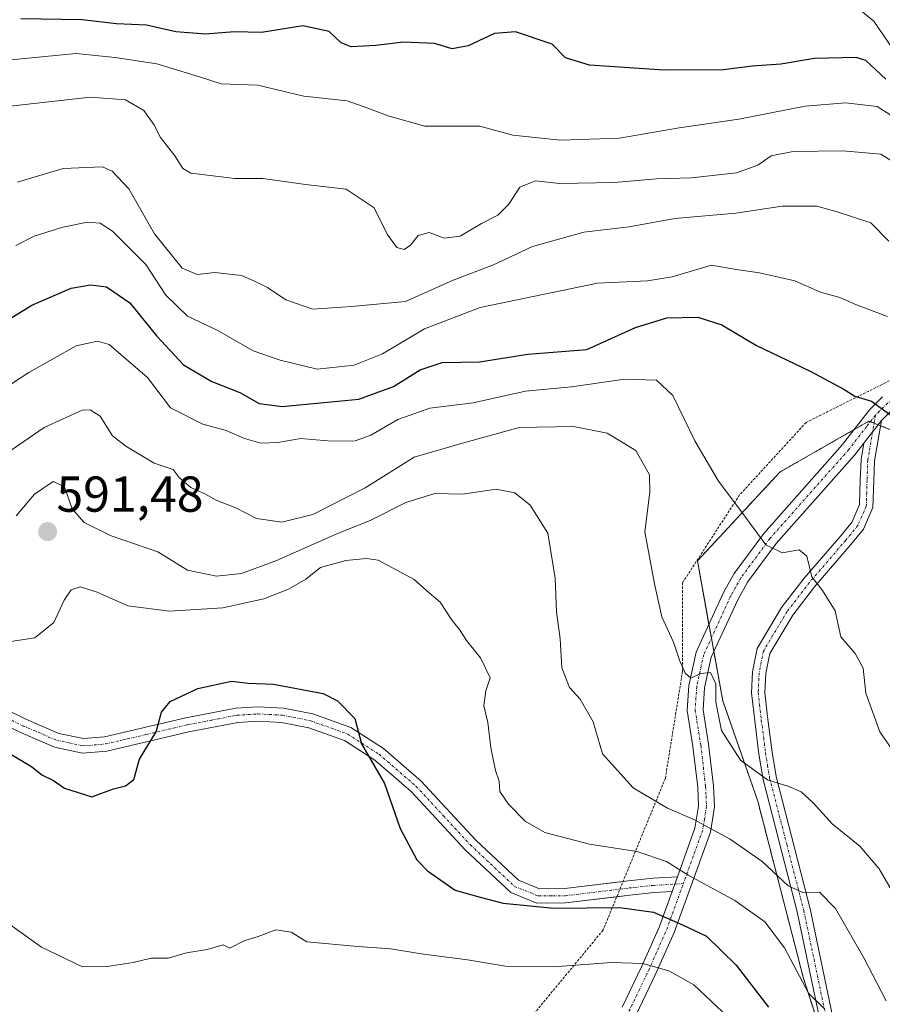
# Model space of a CAD drawing. Units: metres. Extents: x 624753 to 628214, y 4715674 to 4718049.
# Drawn here: x 627754 to 627925, y 4717490 to 4717685 of the extents above; entities that cross this region are included whole.
import ezdxf
from ezdxf.enums import TextEntityAlignment as Align

# ---------------------------------------------------------------- set-up
doc = ezdxf.new("R2010")
doc.units = ezdxf.units.M
doc.header["$MEASUREMENT"] = 0
doc.linetypes.add('TRAZO_Y_PUNTO', pattern=[1, 0.5, -0.25, 0, -0.25])
doc.linetypes.add('TRAZOS', pattern=[0.75, 0.5, -0.25])
for name, color, linetype, lineweight in [('Alambrada', 19, 'TRAZOS', 0), ('Arbolado forestal', 92, 'TRAZOS', 0), ('Arbolado forestal CxS', 92, 'Continuous', 0), ('Camino', 19, 'Continuous', 0), ('Camino Cxs', 19, 'Continuous', 0), ('Camino eje', 39, 'TRAZO_Y_PUNTO', 13), ('Carátula', 7, 'Continuous', 5), ('Curva de nivel maestra', 36, 'Continuous', 30), ('Curva de nivel normal', 36, 'Continuous', 0), ('Matorral', 135, 'Continuous', 0), ('Matorral CxS', 135, 'Continuous', 0), ('Punto de cota en terreno', 7, 'Continuous', 0), ('Rótulo de punto de cota en terreno', 19, 'Continuous', 0)]:
    doc.layers.add(name, color=color, linetype=linetype, lineweight=lineweight)
doc.styles.add('Arial', font='txt', dxfattribs={"height": 0.2})

# ---------------------------------------------------------------- blocks, each defined once
blk = doc.blocks.new('*U161')
at = {"layer": 'Curva de nivel normal', "color": 36, "linetype": 'Continuous', "lineweight": 0}
blk.add_polyline3d([(627929.11, 4717656.08, 560), (627924.89, 4717658.72, 560), (627917.37, 4717659.39, 560), (627907.52, 4717659.24, 560), (627903.1, 4717658.36, 560), (627900.46, 4717656.53, 560), (627896.28, 4717655.04, 560), (627887.34, 4717654.01, 560), (627880.39, 4717653.83, 560), (627872.03, 4717653.1, 560), (627861.11, 4717652.88, 560), (627856.37, 4717653.44, 560), (627853.3, 4717652.17, 560), (627851.11, 4717648.78, 560), (627848.89, 4717646.61, 560), (627845.7, 4717644.99, 560), (627841.43, 4717642.46, 560), (627838.27, 4717642.08, 560), (627835.26, 4717643.2, 560), (627833.12, 4717642.56, 560), (627831.56, 4717640.68, 560), (627830.3, 4717639.81, 560), (627828.9, 4717640.21, 560), (627826.93, 4717642.84, 560), (627824.38, 4717648.04, 560), (627818.81, 4717651.79, 560), (627810.74, 4717652.67, 560), (627802.26, 4717653.88, 560), (627796.72, 4717653.87, 560), (627788.02, 4717654.92, 560), (627786.42, 4717655.87, 560), (627784.86, 4717658.38, 560), (627781.98, 4717662.05, 560), (627780.7, 4717664.58, 560), (627778.7, 4717667.41, 560), (627775.05, 4717669.49, 560), (627768.08, 4717670, 560), (627752.17, 4717668.26, 560)], dxfattribs=at)
blk = doc.blocks.new('*U165')
at = {"layer": 'Curva de nivel normal', "color": 36, "linetype": 'Continuous', "lineweight": 0}
blk.add_polyline3d([(627929.23, 4717537.53, 580), (627924.69, 4717544.08, 580), (627921.89, 4717551.75, 580), (627921.39, 4717556.71, 580), (627919.79, 4717559.61, 580), (627916.96, 4717562.92, 580), (627915.8, 4717568.09, 580), (627913.31, 4717572.13, 580), (627911.17, 4717574.87, 580), (627910.22, 4717578.92, 580), (627908.71, 4717580.23, 580), (627905.32, 4717579.61, 580), (627902.04, 4717581.23, 580), (627897.12, 4717587.98, 580), (627892.67, 4717593.81, 580), (627887.99, 4717601.84, 580), (627883.61, 4717610.8, 580), (627880.41, 4717613.9, 580), (627874.13, 4717614.09, 580), (627863.54, 4717612.54, 580), (627854.39, 4717611.68, 580), (627843.99, 4717609.36, 580), (627835.44, 4717608.31, 580), (627829.05, 4717606.1, 580), (627823.72, 4717602.95, 580), (627820.58, 4717601.85, 580), (627815.89, 4717601.8, 580), (627809.81, 4717602.29, 580), (627805.24, 4717601.48, 580), (627801.88, 4717601.36, 580), (627798.65, 4717602.29, 580), (627795, 4717603.91, 580), (627790.38, 4717605.12, 580), (627783.97, 4717608.4, 580), (627779.4, 4717614.38, 580), (627771.78, 4717620.94, 580), (627769.52, 4717621.64, 580), (627765.28, 4717620.66, 580), (627755.86, 4717615.4, 580), (627742.23, 4717606.5, 580)], dxfattribs=at)
blk = doc.blocks.new('*U184')
at = {"layer": 'Curva de nivel normal', "color": 36, "linetype": 'Continuous', "lineweight": 0}
blk.add_polyline3d([(627913.72, 4717489.14, 595), (627910.52, 4717492.23, 595), (627905.75, 4717501.26, 595), (627901.87, 4717506.42, 595), (627895.9, 4717510.6, 595), (627886.69, 4717515.69, 595), (627882.35, 4717518.38, 595), (627876.5, 4717520.37, 595), (627867.06, 4717521.8, 595), (627858.25, 4717524.12, 595), (627854.31, 4717526.34, 595), (627851.02, 4717529.72, 595), (627849.28, 4717532.24, 595), (627849.15, 4717534.28, 595), (627848.45, 4717536.42, 595), (627847.55, 4717540.91, 595), (627846.95, 4717545.97, 595), (627846.14, 4717549.28, 595), (627846.56, 4717552.2, 595), (627847.38, 4717554.82, 595), (627845.45, 4717558.75, 595), (627842.72, 4717562.2, 595), (627841.29, 4717564.43, 595), (627839.88, 4717566.16, 595), (627837.47, 4717569.83, 595), (627834.8, 4717572.07, 595), (627832.33, 4717574.35, 595), (627825.18, 4717578.19, 595), (627822.83, 4717578.49, 595), (627818.74, 4717578.09, 595), (627813.72, 4717576.69, 595), (627810.8, 4717574.41, 595), (627807.38, 4717572.4, 595), (627802.47, 4717570.46, 595), (627794.38, 4717568.68, 595), (627783.76, 4717568.07, 595), (627775.52, 4717569.1, 595), (627769.46, 4717571.81, 595), (627766.05, 4717572.88, 595), (627764.25, 4717572.28, 595), (627762.91, 4717570.25, 595), (627760.82, 4717565.8, 595), (627757.09, 4717562.74, 595), (627751.48, 4717561.92, 595)], dxfattribs=at)
blk = doc.blocks.new('*U190')
at = {"layer": 'Curva de nivel normal', "color": 36, "linetype": 'Continuous', "lineweight": 0}
blk.add_polyline3d([(627926.85, 4717666.45, 555), (627924.15, 4717668.17, 555), (627917.89, 4717668.9, 555), (627909.89, 4717668.24, 555), (627896.68, 4717665.67, 555), (627884.85, 4717663.95, 555), (627873.04, 4717661.92, 555), (627861.34, 4717661.49, 555), (627851.91, 4717662.5, 555), (627845.34, 4717664.28, 555), (627834.4, 4717664.25, 555), (627827.38, 4717666.23, 555), (627822.94, 4717667.94, 555), (627818.99, 4717669.32, 555), (627810.45, 4717670.24, 555), (627801.27, 4717672.42, 555), (627794.05, 4717672.67, 555), (627789.72, 4717674.06, 555), (627781.29, 4717676.65, 555), (627773.01, 4717677.91, 555), (627765.25, 4717678.7, 555), (627752.33, 4717677.44, 555)], dxfattribs=at)
blk = doc.blocks.new('*U192')
at = {"layer": 'Curva de nivel normal', "color": 36, "linetype": 'Continuous', "lineweight": 0}
blk.add_polyline3d([(627930.55, 4717506.53, 585), (627924.54, 4717516.91, 585), (627920.73, 4717521.44, 585), (627915.2, 4717525.86, 585), (627911.44, 4717529.98, 585), (627909.07, 4717532.16, 585), (627906.63, 4717533.27, 585), (627902.39, 4717534.58, 585), (627897.04, 4717538.46, 585), (627893.25, 4717544.35, 585), (627892.15, 4717549.96, 585), (627892.14, 4717553.64, 585), (627891.1, 4717555.86, 585), (627889.08, 4717555.66, 585), (627887.22, 4717554.72, 585), (627886.08, 4717555.74, 585), (627884.94, 4717558.3, 585), (627883.76, 4717561.86, 585), (627881.47, 4717566.91, 585), (627880.01, 4717573.48, 585), (627878.06, 4717583.79, 585), (627879.03, 4717591.64, 585), (627878.97, 4717595.11, 585), (627876.26, 4717599.9, 585), (627870.59, 4717603.34, 585), (627863.93, 4717604.7, 585), (627853.12, 4717604.48, 585), (627841.9, 4717601.4, 585), (627832.29, 4717598.61, 585), (627822.59, 4717592.52, 585), (627812.23, 4717587.23, 585), (627806.04, 4717585.72, 585), (627801.05, 4717586.45, 585), (627796.94, 4717588.53, 585), (627793.14, 4717590.03, 585), (627790.8, 4717591.3, 585), (627787.98, 4717592.59, 585), (627785.68, 4717594.55, 585), (627784.48, 4717596.15, 585), (627780.71, 4717597.38, 585), (627775.12, 4717600.79, 585), (627772.49, 4717602.83, 585), (627770.05, 4717606.72, 585), (627768.02, 4717608.02, 585), (627766.47, 4717607.89, 585), (627758.9, 4717604.47, 585), (627750.83, 4717598.93, 585)], dxfattribs=at)
blk = doc.blocks.new('*U199')
at = {"layer": 'Curva de nivel normal', "color": 36, "linetype": 'Continuous', "lineweight": 0}
blk.add_polyline3d([(627926.45, 4717641.48, 565), (627922.87, 4717645.07, 565), (627916.21, 4717647.28, 565), (627912.2, 4717648.4, 565), (627905.32, 4717648.4, 565), (627896.1, 4717647, 565), (627884.04, 4717645.97, 565), (627874.94, 4717644.28, 565), (627865.96, 4717643.25, 565), (627855.81, 4717640.37, 565), (627848.08, 4717636.74, 565), (627840.03, 4717633.74, 565), (627830.58, 4717629.51, 565), (627819.87, 4717628.49, 565), (627812.24, 4717627.98, 565), (627806.84, 4717629.84, 565), (627803.25, 4717632.26, 565), (627800.5, 4717633.56, 565), (627798.09, 4717634.61, 565), (627792.8, 4717635.22, 565), (627789.24, 4717634.81, 565), (627786.3, 4717636.07, 565), (627780.8, 4717642.89, 565), (627775.68, 4717651.86, 565), (627772.41, 4717655.34, 565), (627770.48, 4717656.17, 565), (627762.72, 4717655.88, 565), (627753.66, 4717653.15, 565)], dxfattribs=at)
blk = doc.blocks.new('*U206')
at = {"layer": 'Curva de nivel normal', "color": 36, "linetype": 'Continuous', "lineweight": 0}
blk.add_polyline3d([(627894.5, 4717487.54, 605), (627887.77, 4717493.87, 605), (627882.8, 4717496.68, 605), (627877.64, 4717498.16, 605), (627871.55, 4717498.34, 605), (627859.89, 4717497.48, 605), (627850.42, 4717497.59, 605), (627842.86, 4717498.89, 605), (627833.71, 4717500.07, 605), (627827.66, 4717501.02, 605), (627821.16, 4717501.52, 605), (627811.05, 4717502.41, 605), (627807.93, 4717504.37, 605), (627804.88, 4717504.83, 605), (627801.38, 4717503.51, 605), (627798.72, 4717502.67, 605), (627795.72, 4717501.17, 605), (627794.43, 4717501.82, 605), (627791.23, 4717500.94, 605), (627787.16, 4717500.23, 605), (627783.49, 4717499.19, 605), (627780.17, 4717499.16, 605), (627776.56, 4717498.3, 605), (627771.42, 4717497.55, 605), (627766.55, 4717497.44, 605), (627758.38, 4717501.4, 605), (627746.68, 4717509.7, 605)], dxfattribs=at)
blk = doc.blocks.new('*U213')
at = {"layer": 'Curva de nivel normal', "color": 36, "linetype": 'Continuous', "lineweight": 0}
blk.add_polyline3d([(627925.93, 4717490.74, 590), (627921.51, 4717499.23, 590), (627915.88, 4717509.07, 590), (627912.7, 4717512.3, 590), (627909.39, 4717512.24, 590), (627906.53, 4717513.51, 590), (627901.31, 4717518.35, 590), (627894.96, 4717522.8, 590), (627887.77, 4717526.72, 590), (627882.54, 4717528.94, 590), (627875.72, 4717533, 590), (627869.7, 4717539.75, 590), (627867.79, 4717546.11, 590), (627865.25, 4717550.58, 590), (627863.09, 4717552.92, 590), (627861.63, 4717556.82, 590), (627861.25, 4717562.56, 590), (627860.53, 4717567.89, 590), (627860.25, 4717574.56, 590), (627858.8, 4717583.5, 590), (627855.31, 4717589.08, 590), (627852.31, 4717591.53, 590), (627848.59, 4717592.27, 590), (627841.93, 4717591.28, 590), (627836.42, 4717591.38, 590), (627830.63, 4717589.62, 590), (627823.69, 4717586.09, 590), (627816.95, 4717583.37, 590), (627804.84, 4717578.05, 590), (627798.04, 4717575.52, 590), (627793.12, 4717575, 590), (627787.38, 4717576.18, 590), (627781.47, 4717579.79, 590), (627772.22, 4717583.02, 590), (627766.84, 4717585.62, 590), (627764.5, 4717588.36, 590), (627762.95, 4717592.71, 590), (627760.73, 4717593.74, 590), (627757.02, 4717591.23, 590), (627753.38, 4717586.94, 590)], dxfattribs=at)
blk = doc.blocks.new('*U216')
at = {"layer": 'Curva de nivel normal', "color": 36, "linetype": 'Continuous', "lineweight": 0}
blk.add_polyline3d([(627926.22, 4717626.52, 570), (627920.05, 4717628.82, 570), (627916.75, 4717630.3, 570), (627912.94, 4717631.34, 570), (627907.82, 4717633.6, 570), (627900.84, 4717635.2, 570), (627896.17, 4717635.86, 570), (627891.31, 4717636.66, 570), (627883.5, 4717634.35, 570), (627878.6, 4717633.61, 570), (627868.71, 4717633.1, 570), (627845.37, 4717628.28, 570), (627834.38, 4717624.06, 570), (627826.05, 4717619.07, 570), (627820.38, 4717616.83, 570), (627813.05, 4717616.05, 570), (627805.72, 4717617.82, 570), (627800.37, 4717619.69, 570), (627793.34, 4717623.73, 570), (627787.37, 4717626.54, 570), (627783.05, 4717630.71, 570), (627779.09, 4717636.8, 570), (627772.48, 4717643.44, 570), (627770.03, 4717645.03, 570), (627767.54, 4717645.24, 570), (627762.62, 4717644.24, 570), (627756.91, 4717642.44, 570), (627753.28, 4717640.57, 570)], dxfattribs=at)
blk = doc.blocks.new('*U217')
at = {"layer": 'Curva de nivel normal', "color": 36, "linetype": 'Continuous', "lineweight": 0}
blk.add_polyline3d([(627931.16, 4717673.83, 545), (627923.51, 4717685.11, 545), (627920.61, 4717687.5, 545)], dxfattribs=at)
blk = doc.blocks.new('*U223')
at = {"layer": 'Curva de nivel maestra', "color": 36, "linetype": 'Continuous', "lineweight": 30}
blk.add_polyline3d([(627749.68, 4717624.58, 575), (627756.44, 4717628.78, 575), (627764.28, 4717632.11, 575), (627768.12, 4717632.82, 575), (627771.27, 4717632.42, 575), (627775.9, 4717629.22, 575), (627781.26, 4717622.58, 575), (627786.53, 4717616.91, 575), (627792.2, 4717613.64, 575), (627797.72, 4717611.4, 575), (627801.58, 4717609.24, 575), (627806.14, 4717608.64, 575), (627814.38, 4717609.43, 575), (627821.31, 4717610.12, 575), (627828.22, 4717612.6, 575), (627833.52, 4717615.95, 575), (627837.84, 4717617.39, 575), (627845.25, 4717617.52, 575), (627854.89, 4717619.05, 575), (627866.59, 4717619.93, 575), (627876.22, 4717624.3, 575), (627882.42, 4717626.23, 575), (627888.55, 4717626.39, 575), (627893.37, 4717624.84, 575), (627900.19, 4717620.74, 575), (627910.88, 4717615.67, 575), (627917.44, 4717612.13, 575), (627919.69, 4717610.72, 575), (627923, 4717609.69, 575), (627926.87, 4717606.9, 575)], dxfattribs=at)
blk = doc.blocks.new('*U228')
at = {"layer": 'Curva de nivel maestra', "color": 36, "linetype": 'Continuous', "lineweight": 30}
blk.add_polyline3d([(627751.85, 4717539.91, 600), (627756.42, 4717537.2, 600), (627758.47, 4717535.58, 600), (627760.79, 4717534.46, 600), (627762.92, 4717532.93, 600), (627768.38, 4717531.21, 600), (627772.68, 4717532.78, 600), (627775.05, 4717533.4, 600), (627776.72, 4717534.67, 600), (627777.86, 4717538.68, 600), (627781.13, 4717544.07, 600), (627782.21, 4717547.98, 600), (627783.89, 4717550.13, 600), (627789.38, 4717552.69, 600), (627796.05, 4717554.13, 600), (627799.38, 4717553.78, 600), (627804.4, 4717553.58, 600), (627814.26, 4717551.71, 600), (627817.09, 4717550.25, 600), (627820.56, 4717546.75, 600), (627821.86, 4717541.73, 600), (627826.4, 4717533.84, 600), (627829.54, 4717524.9, 600), (627832.87, 4717518.73, 600), (627834.97, 4717516.53, 600), (627840.42, 4717512.71, 600), (627845.38, 4717511.27, 600), (627849.98, 4717510.08, 600), (627859.99, 4717509.14, 600), (627873.1, 4717509.23, 600), (627879.76, 4717508.3, 600), (627885.56, 4717505.78, 600), (627890.28, 4717503.57, 600), (627896.19, 4717497.77, 600), (627902.61, 4717489.49, 600)], dxfattribs=at)
blk = doc.blocks.new('*U231')
at = {"layer": 'Curva de nivel maestra', "color": 36, "linetype": 'Continuous', "lineweight": 30}
blk.add_polyline3d([(627925.88, 4717673.57, 550), (627921.89, 4717677.28, 550), (627919.97, 4717677.88, 550), (627911.71, 4717677.67, 550), (627905.03, 4717676.6, 550), (627899.36, 4717676.15, 550), (627893.7, 4717675.42, 550), (627881.92, 4717675.4, 550), (627867.1, 4717676.36, 550), (627862.36, 4717677.81, 550), (627859.71, 4717680.56, 550), (627852.41, 4717682.96, 550), (627848.25, 4717682.68, 550), (627843.04, 4717680.19, 550), (627839.88, 4717679.63, 550), (627836.34, 4717680.65, 550), (627830.22, 4717680.96, 550), (627824.7, 4717680.28, 550), (627819.83, 4717680.01, 550), (627817.8, 4717680.78, 550), (627815.47, 4717683.07, 550), (627810.2, 4717684.17, 550), (627802.05, 4717682.88, 550), (627796.69, 4717683.02, 550), (627790.94, 4717682.52, 550), (627785.06, 4717683.01, 550), (627779.22, 4717684.28, 550), (627773.28, 4717684.58, 550), (627766.46, 4717685.36, 550), (627754.32, 4717685.59, 550)], dxfattribs=at)
blk = doc.blocks.new('5PATER')
at = {"layer": 'Carátula', "linetype": 'Continuous', "lineweight": 5}
h = blk.add_hatch(color=250, dxfattribs=at)
edge = h.paths.add_edge_path()
edge.add_ellipse((0, 0.01), major_axis=(-1.33, -1.34), ratio=0.999422, start_angle=0, end_angle=360)

msp = doc.modelspace()

# ---------------------------------------------------------------- linework, layer by layer
at = {"layer": 'Alambrada', "color": 19, "linetype": 'TRAZOS', "lineweight": 0}
msp.add_polyline3d([(627936.6, 4717618.76, 573.95), (627910.06, 4717605.49, 577.61), (627896.85, 4717591.09, 581.15), (627885.55, 4717573.69, 589.7), (627885.55, 4717556.13, 585.17), (627882.14, 4717534.88, 596.61), (627869.78, 4717504.75, 607.4), (627854.07, 4717485.74, 612.59), (627837.96, 4717463.72, 619.93), (627827.39, 4717438.07, 623.25), (627825.96, 4717409.1, 631.85), (627830.73, 4717358.93, 649.78), (627819.69, 4717337.1, 660.85), (627805.55, 4717307.69, 674.61), (627782.28, 4717289.52, 684.03), (627757.37, 4717274.62, 688.39), (627732.46, 4717275.17, 685.39), (627730.48, 4717255.8, 691.2), (627750.56, 4717251.32, 696.36), (627761.68, 4717242.88, 693.25), (627769.21, 4717216.17, 686.68), (627766.87, 4717181.13, 672.66)], dxfattribs=at)
at = {"layer": 'Arbolado forestal', "color": 92, "linetype": 'TRAZOS', "lineweight": 0}
msp.add_polyline3d([(627932.02, 4717602.01, 575.86), (627924.8, 4717604.83, 575.36), (627924.31, 4717605.02, 575.38), (627923.53, 4717605.33, 575.41), (627922.79, 4717605.62, 575.45), (627922.51, 4717605.73, 575.46), (627919.6, 4717604.07, 576.06), (627916.24, 4717602.15, 576.81), (627904.87, 4717595.65, 578.05), (627888.48, 4717578.01, 582.75), (627890.77, 4717565.41, 583.42), (627891.26, 4717562.71, 583.65), (627891.76, 4717560.01, 583.95), (627893.52, 4717550.28, 584.39), (627900.47, 4717530.35, 586.07), (627909.47, 4717495.41, 594.61), (627913.71, 4717482.28, 596.59)], dxfattribs=at)
at = {"layer": 'Arbolado forestal CxS', "color": 92, "linetype": 'Continuous', "lineweight": 0}
msp.add_polyline3d([(627951.49, 4717594.39, 573.87), (627922.51, 4717605.73, 575.46), (627916.24, 4717602.15, 576.81), (627904.87, 4717595.65, 578.05), (627888.48, 4717578.01, 582.75), (627893.52, 4717550.28, 584.39), (627900.47, 4717530.35, 586.07), (627909.47, 4717495.41, 594.61), (627914.95, 4717478.46, 597.24)], dxfattribs=at)
at = {"layer": 'Camino', "color": 19, "linetype": 'Continuous', "lineweight": 0}
for points in [[(627884.52, 4717515.35, 595.47), (627888.01, 4717524.99, 590.55), (627888.73, 4717529.37, 588.79), (627888.55, 4717533.1, 587.71), (627887.61, 4717541.22, 586.35), (627886.46, 4717548.35, 585.61), (627886.81, 4717553.3, 585.1), (627888.24, 4717559.89, 584.33), (627893.69, 4717571.75, 582.38), (627895.79, 4717575.5, 581.49), (627901.64, 4717583.44, 579.75), (627917.3, 4717601.09, 576.82), (627922.62, 4717607.97, 575.11), (627925.24, 4717610.56, 574.26)], [(627927.19, 4717608.06, 574.5), (627924.98, 4717605.88, 575.16)], [(627924.98, 4717605.88, 575.16), (627923.6, 4717597.84, 576.54), (627923.47, 4717593.94, 577.15), (627923.32, 4717588.58, 577.24), (627921.45, 4717584.34, 577.39), (627918.96, 4717581.28, 577.99), (627911.75, 4717572.9, 579.91), (627907.4, 4717567.24, 581.18), (627902.86, 4717559.64, 582.31), (627902.06, 4717555.66, 582.64), (627901.88, 4717551.92, 582.82), (627902.39, 4717547.08, 583.04), (627903.32, 4717540.06, 583.86), (627904.12, 4717535.21, 584.67), (627910.89, 4717508.95, 590.65), (627916.31, 4717482.98, 596.04)], [(627921.51, 4717601.4, 576.11), (627924.98, 4717605.88, 575.16)], [(627921.51, 4717601.4, 576.11), (627924.98, 4717605.88, 575.16)], [(627921.51, 4717601.4, 576.11), (627919.72, 4717599.08, 576.68), (627904.09, 4717581.46, 579.68), (627898.44, 4717573.79, 581.36), (627896.49, 4717570.32, 582.23), (627891.24, 4717558.89, 584.18), (627889.93, 4717552.85, 585.08), (627889.62, 4717548.49, 585.26), (627890.72, 4717541.65, 585.82), (627891.68, 4717533.36, 587.27), (627891.89, 4717529.19, 588.41), (627891.06, 4717524.19, 590.2), (627883.87, 4717504.31, 600.44), (627880.27, 4717496.17, 605.45), (627876.27, 4717487.84, 609.74)], [(627913.68, 4717482.58, 596.53), (627908.3, 4717508.35, 591.32), (627901.51, 4717534.66, 584.84), (627900.69, 4717539.67, 584.09), (627899.21, 4717551.84, 583.05), (627899.41, 4717555.99, 582.8), (627900.34, 4717560.61, 582.46), (627905.2, 4717568.74, 581.32), (627909.69, 4717574.58, 580.02), (627916.92, 4717582.99, 578.06), (627919.16, 4717585.74, 577.75), (627920.68, 4717589.18, 577.51), (627920.81, 4717594.02, 577.42), (627920.95, 4717598.11, 576.6), (627921.51, 4717601.4, 576.11)], [(627738.26, 4717554.93, 598.64), (627755.28, 4717546.61, 598.45), (627761.84, 4717543.79, 598.45), (627766.73, 4717542.76, 598.76), (627770.9, 4717543.11, 599.04), (627787, 4717546.88, 600.27), (627796.97, 4717548.8, 600.42), (627801.37, 4717549.08, 600.46), (627806.36, 4717548.82, 600.54), (627812.18, 4717547.65, 600.49), (627819.78, 4717544.95, 600.02), (627826.21, 4717540.78, 599.4), (627833.71, 4717534.31, 598.19), (627844.47, 4717522.67, 597.35), (627853.02, 4717514.64, 598.17), (627857.18, 4717512.97, 598.22), (627862.18, 4717513, 598.42), (627873.74, 4717514.41, 597.74)], [(627872.5, 4717511.38, 599.26), (627862.36, 4717510.14, 599.45), (627856.64, 4717510.11, 599.27), (627851.46, 4717512.19, 599.16), (627842.44, 4717520.66, 598.06), (627831.72, 4717532.25, 598.64), (627824.49, 4717538.49, 599.7), (627818.51, 4717542.37, 600.31), (627811.42, 4717544.89, 600.72), (627806, 4717545.98, 600.67), (627801.39, 4717546.22, 600.61), (627797.33, 4717545.96, 600.72), (627787.6, 4717544.08, 600.42), (627771.35, 4717540.28, 599.12), (627766.55, 4717539.88, 598.9), (627760.97, 4717541.05, 598.85), (627754.09, 4717544.01, 598.89), (627737.05, 4717552.34, 598.99)], [(627873.74, 4717514.41, 597.74), (627874.79, 4717514.54, 597.54), (627879.69, 4717515.05, 596.68), (627884.52, 4717515.35, 595.47)], [(627884.52, 4717515.35, 595.47), (627883.46, 4717512.42, 597.06)], [(627884.52, 4717515.35, 595.47), (627883.46, 4717512.42, 597.06)], [(627883.46, 4717512.42, 597.06), (627879.93, 4717512.2, 597.86), (627875.11, 4717511.7, 598.8), (627872.5, 4717511.38, 599.26)], [(627873.55, 4717489.44, 609.32), (627877.42, 4717497.49, 605.14), (627880.95, 4717505.48, 600.41), (627883.46, 4717512.42, 597.06)]]:
    msp.add_polyline3d(points, dxfattribs=at)
at = {"layer": 'Camino Cxs', "color": 19, "linetype": 'Continuous', "lineweight": 0}
for points in [[(627873.55, 4717489.44, 609.32), (627877.42, 4717497.49, 605.14), (627880.95, 4717505.48, 600.41), (627883.46, 4717512.42, 597.06), (627884.52, 4717515.35, 595.47), (627888.01, 4717524.99, 590.55), (627888.73, 4717529.37, 588.79), (627888.55, 4717533.1, 587.71), (627887.61, 4717541.22, 586.35), (627886.46, 4717548.35, 585.61), (627886.81, 4717553.3, 585.1), (627888.24, 4717559.89, 584.33), (627893.69, 4717571.75, 582.38), (627895.79, 4717575.5, 581.49), (627901.64, 4717583.44, 579.75), (627917.3, 4717601.09, 576.82), (627922.62, 4717607.97, 575.11), (627925.24, 4717610.56, 574.26)], [(627927.19, 4717608.06, 574.5), (627924.98, 4717605.88, 575.16), (627924.98, 4717605.88, 575.16), (627921.51, 4717601.4, 576.11), (627919.72, 4717599.08, 576.68), (627904.09, 4717581.46, 579.68), (627898.44, 4717573.79, 581.36), (627896.49, 4717570.32, 582.23), (627891.24, 4717558.89, 584.18), (627889.93, 4717552.85, 585.08), (627889.62, 4717548.49, 585.26), (627890.72, 4717541.65, 585.82), (627891.68, 4717533.36, 587.27), (627891.89, 4717529.19, 588.41), (627891.06, 4717524.19, 590.2), (627883.87, 4717504.31, 600.44), (627880.27, 4717496.17, 605.45), (627876.27, 4717487.84, 609.74)], [(627913.68, 4717482.58, 596.53), (627908.3, 4717508.35, 591.32), (627901.51, 4717534.66, 584.84), (627900.69, 4717539.67, 584.09), (627899.21, 4717551.84, 583.05), (627899.41, 4717555.99, 582.8), (627900.34, 4717560.61, 582.46), (627905.2, 4717568.74, 581.32), (627909.69, 4717574.58, 580.02), (627916.92, 4717582.99, 578.06), (627919.16, 4717585.74, 577.75), (627920.68, 4717589.18, 577.51), (627920.81, 4717594.02, 577.42), (627920.95, 4717598.11, 576.6), (627921.51, 4717601.4, 576.11), (627924.98, 4717605.88, 575.16), (627923.6, 4717597.84, 576.54), (627923.47, 4717593.94, 577.15), (627923.32, 4717588.58, 577.24), (627921.45, 4717584.34, 577.39), (627918.96, 4717581.28, 577.99), (627911.75, 4717572.9, 579.91), (627907.4, 4717567.24, 581.18), (627902.86, 4717559.64, 582.31), (627902.06, 4717555.66, 582.64), (627901.88, 4717551.92, 582.82), (627902.39, 4717547.08, 583.04), (627903.32, 4717540.06, 583.86), (627904.12, 4717535.21, 584.67), (627910.89, 4717508.95, 590.65), (627916.31, 4717482.98, 596.04)], [(627738.26, 4717554.93, 598.64), (627755.28, 4717546.61, 598.45), (627761.84, 4717543.79, 598.45), (627766.73, 4717542.76, 598.76), (627770.9, 4717543.11, 599.04), (627787, 4717546.88, 600.27), (627796.97, 4717548.8, 600.42), (627801.37, 4717549.08, 600.46), (627806.36, 4717548.82, 600.54), (627812.18, 4717547.65, 600.49), (627819.78, 4717544.95, 600.02), (627826.21, 4717540.78, 599.4), (627833.71, 4717534.31, 598.19), (627844.47, 4717522.67, 597.35), (627853.02, 4717514.64, 598.17), (627857.18, 4717512.97, 598.22), (627862.18, 4717513, 598.42), (627874.79, 4717514.54, 597.54), (627879.69, 4717515.05, 596.68), (627884.52, 4717515.35, 595.47), (627884.52, 4717515.35, 595.47), (627883.46, 4717512.42, 597.06), (627879.93, 4717512.2, 597.86), (627875.11, 4717511.7, 598.8), (627862.36, 4717510.14, 599.45), (627856.64, 4717510.11, 599.27), (627851.46, 4717512.19, 599.16), (627842.44, 4717520.66, 598.06), (627831.72, 4717532.25, 598.64), (627824.49, 4717538.49, 599.7), (627818.51, 4717542.37, 600.31), (627811.42, 4717544.89, 600.72), (627806, 4717545.98, 600.67), (627801.39, 4717546.22, 600.61), (627797.33, 4717545.96, 600.72), (627787.6, 4717544.08, 600.42), (627771.35, 4717540.28, 599.12), (627766.55, 4717539.88, 598.9), (627760.97, 4717541.05, 598.85), (627754.09, 4717544.01, 598.89), (627737.05, 4717552.34, 598.99)]]:
    msp.add_polyline3d(points, dxfattribs=at)
at = {"layer": 'Camino eje', "color": 39, "linetype": 'TRAZO_Y_PUNTO', "lineweight": 13}
for points in [[(627993.85, 4717630.66, 555.59), (627988.79, 4717630.57, 556.63), (627981.27, 4717630.12, 558.17), (627972.26, 4717628.13, 559.78), (627967.67, 4717626.75, 560.83), (627953.63, 4717621.58, 564.39), (627938.43, 4717615.63, 570.09), (627934.29, 4717613.66, 571.81), (627930.03, 4717611.63, 573.33), (627928.24, 4717610.54, 573.83), (627926.22, 4717609.31, 574.4), (627923.81, 4717606.93, 575.12)], [(627923.81, 4717606.93, 575.12), (627922.07, 4717604.69, 575.66), (627919.41, 4717601.25, 576.46), (627918.51, 4717600.09, 576.76), (627902.87, 4717582.45, 579.69), (627897.12, 4717574.65, 581.38), (627896.07, 4717572.77, 581.81), (627895.09, 4717571.04, 582.28), (627889.74, 4717559.39, 584.25), (627888.37, 4717553.08, 585.1), (627888.04, 4717548.42, 585.44), (627889.17, 4717541.44, 586.09), (627890.12, 4717533.23, 587.5), (627890.21, 4717531.37, 588.03), (627890.31, 4717529.28, 588.63), (627889.9, 4717526.78, 589.52), (627889.54, 4717524.59, 590.39), (627885.7, 4717513.99, 595.77)], [(627923.81, 4717606.93, 575.12), (627922.56, 4717599.62, 576.29), (627922.28, 4717597.98, 576.53), (627922.14, 4717593.98, 577.3), (627922.08, 4717591.56, 577.36), (627922, 4717588.88, 577.32), (627920.31, 4717585.04, 577.56), (627917.94, 4717582.14, 578.02), (627914.34, 4717577.95, 578.97), (627910.72, 4717573.74, 579.95), (627906.3, 4717567.99, 581.24), (627901.6, 4717560.13, 582.35), (627900.74, 4717555.83, 582.73), (627900.55, 4717551.88, 582.94), (627900.8, 4717549.46, 583.01), (627901.17, 4717546.42, 583.19), (627901.64, 4717542.91, 583.49), (627902.01, 4717539.87, 583.94), (627902.41, 4717537.44, 584.32), (627902.82, 4717534.94, 584.76), (627906.21, 4717521.78, 587.72), (627909.6, 4717508.65, 590.97), (627915, 4717482.78, 596.28)], [(627737.66, 4717553.64, 598.74), (627754.69, 4717545.31, 598.65), (627761.41, 4717542.42, 598.61), (627763.85, 4717541.91, 598.74), (627766.64, 4717541.32, 598.83), (627771.13, 4717541.7, 599.08), (627779.25, 4717543.6, 599.75), (627787.3, 4717545.48, 600.34), (627792.17, 4717546.42, 600.59), (627797.15, 4717547.38, 600.57), (627801.38, 4717547.65, 600.57), (627806.18, 4717547.4, 600.63), (627811.8, 4717546.27, 600.6), (627819.15, 4717543.66, 600.08), (627825.35, 4717539.64, 599.52), (627832.72, 4717533.28, 598.43), (627838.1, 4717527.46, 597.93), (627843.46, 4717521.67, 597.75), (627852.24, 4717513.42, 598.63), (627856.91, 4717511.54, 598.74), (627859.77, 4717511.56, 598.81), (627862.27, 4717511.57, 598.93), (627874.95, 4717513.12, 598.23), (627879.81, 4717513.63, 597.29), (627885.7, 4717513.99, 595.77)], [(627874.91, 4717488.64, 609.59), (627876.91, 4717492.81, 607.54), (627878.85, 4717496.83, 605.28), (627882.41, 4717504.9, 600.41), (627885.7, 4717513.99, 595.77)]]:
    msp.add_polyline3d(points, dxfattribs=at)
at = {"layer": 'Matorral', "color": 135, "linetype": 'Continuous', "lineweight": 0}
msp.add_polyline3d([(627932.02, 4717602.01, 575.86), (627924.8, 4717604.83, 575.36), (627924.31, 4717605.02, 575.38), (627923.53, 4717605.33, 575.41), (627922.79, 4717605.62, 575.45), (627922.51, 4717605.73, 575.46), (627919.6, 4717604.07, 576.06), (627916.24, 4717602.15, 576.81), (627904.87, 4717595.65, 578.05), (627888.48, 4717578.01, 582.75), (627890.77, 4717565.41, 583.42), (627891.26, 4717562.71, 583.65), (627891.76, 4717560.01, 583.95), (627893.52, 4717550.28, 584.39), (627900.47, 4717530.35, 586.07), (627909.47, 4717495.41, 594.61), (627913.71, 4717482.28, 596.59)], dxfattribs=at)
at = {"layer": 'Matorral CxS', "color": 135, "linetype": 'Continuous', "lineweight": 0}
msp.add_polyline3d([(627863.28, 4717197.45, 665.38), (627843.11, 4717222.66, 670.82), (627843.12, 4717241.56, 670.29), (627851.94, 4717273.06, 662.61), (627856.98, 4717297, 657.28), (627845.42, 4717306.9, 659.34), (627844.1, 4717334.7, 653.25), (627840.92, 4717344.23, 650.79), (627843.04, 4717396.12, 631.68), (627842.51, 4717426.3, 619.51), (627833.04, 4717454.52, 614.21), (627853.2, 4717467.12, 615.24), (627867.06, 4717478.46, 613.76), (627893.52, 4717473.42, 608.48), (627913.68, 4717463.34, 601.09), (627914.95, 4717478.46, 597.24), (627909.47, 4717495.41, 594.61), (627900.47, 4717530.35, 586.07), (627893.52, 4717550.28, 584.39), (627888.48, 4717578.01, 582.75), (627904.87, 4717595.65, 578.05), (627916.24, 4717602.15, 576.81), (627922.51, 4717605.73, 575.46), (627951.49, 4717594.39, 573.87)], dxfattribs=at)

# ---------------------------------------------------------------- block references
at = {"layer": 'Curva de nivel maestra', "color": 36, "linetype": 'Continuous', "lineweight": 30}
for name in ['*U228', '*U223', '*U231']:
    msp.add_blockref(name, (0, 0), dxfattribs=at)
at = {"layer": 'Curva de nivel normal', "color": 36, "linetype": 'Continuous', "lineweight": 0}
for name in ['*U206', '*U184', '*U213', '*U192', '*U165', '*U216', '*U199', '*U161', '*U190', '*U217']:
    msp.add_blockref(name, (0, 0), dxfattribs=at)
at = {"layer": 'Punto de cota en terreno', "linetype": 'Continuous', "lineweight": 0}
msp.add_blockref('5PATER', (627759.6, 4717583.82, 591.48), dxfattribs=at)

# ---------------------------------------------------------------- texts
at = {"layer": 'Rótulo de punto de cota en terreno', "color": 19, "linetype": 'Continuous', "lineweight": 0, "style": 'Arial'}
msp.add_text('591,48', height=7, dxfattribs=at).set_placement((627761.36, 4717585.58), align=Align.BOTTOM_LEFT)

doc.saveas('drawing.dxf')
